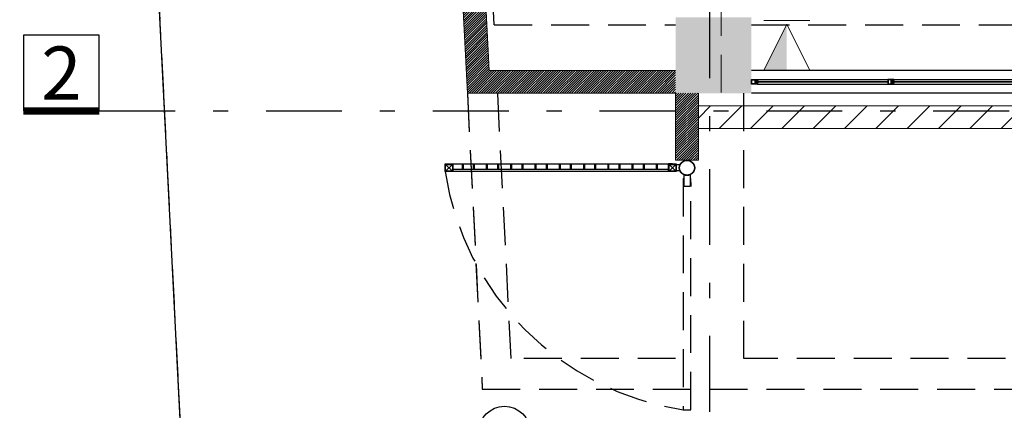
# Model space of a CAD drawing. Units: millimetres. Extents: x 3028 to 4104, y 1462 to 1838.
# Drawn here: x 3028 to 3035, y 1471 to 1473 of the extents above; entities that cross this region are included whole.
import ezdxf
from ezdxf.enums import TextEntityAlignment as Align

# ---------------------------------------------------------------- set-up
doc = ezdxf.new("R2010")
doc.units = ezdxf.units.MM
doc.set_wipeout_variables(frame=1)
doc.linetypes.add('DASHDOT', pattern=[1, 0.5, -0.25, 0, -0.25])
doc.linetypes.add('DASHED2', pattern=[0.375, 0.25, -0.125])
for name, color, linetype in [('achurado', 253, 'Continuous'), ('JGSZ.ATELIER-ACHURADO MUROS', 8, 'Continuous'), ('JGSZ.ATELIER-ANTEPECHOS', 8, 'Continuous'), ('JGSZ.ATELIER-EJES', 8, 'DASHDOT'), ('JGSZ.ATELIER-PISOS', 8, 'Continuous'), ('JGSZ.ATELIER-PLANO4', 8, 'Continuous'), ('JGSZ.ATELIER-PLANO5', 8, 'Continuous'), ('JGSZ.ATELIER-PLANO6', 8, 'Continuous'), ('JGSZ.ATELIER-PLANO7', 8, 'Continuous'), ('JGSZ.ATELIER-PROYECCION2', 8, 'DASHED2'), ('JGSZ.ATELIER-REFERENCIAS', 8, 'Continuous'), ('JGSZ.ATELIER-VENTANERIA', 8, 'Continuous')]:
    doc.layers.add(name, color=color, linetype=linetype)
for name, color, linetype, lineweight in [('Bandeja portacable', 30, 'Continuous', 9), ('EL_TEXT_CTOS', 8, 'Continuous', 0), ('EL_TUBERIA_NORMAL_PISO', 6, 'DASHED2', 9), ('EL_VOZ Y DATOS', 14, 'Continuous', 9), ('JGSZ.ATELIER-MUROS', 8, 'Continuous', 0), ('JGSZ.ATELIER-TEXTO1', 8, 'Continuous', 9)]:
    doc.layers.add(name, color=color, linetype=linetype, lineweight=lineweight)
doc.layers.add('JGSZ.ATELIER-ACHURADO FONDO CONCRETO', color=7, linetype='Continuous', true_color=0xc4c4c4)
doc.layers.add('JGSZ.ATELIER-PAPER1', color=8, linetype='Continuous', plot=False)
doc.styles.add('JGSZ.ATELIER-3', font='GOTHIC.TTF')
doc.styles.add('ROMANS', font='ROMANS.shx', dxfattribs={"width": 0.8})
doc.styles.add('texto1', font='swisscl.ttf')
pattern_1 = [(45, (-981799.592109, -612821.445298), (-0.00785772410594, 0.00785772410594), [])]

# ---------------------------------------------------------------- blocks, each defined once
blk = doc.blocks.new('TEX-EJE-HORIZONTAL')
blk.add_wipeout([(1103763.3772, 1283442.6338), (1103763.8772, 1283442.6338), (1103763.8772, 1283443.1338), (1103763.3772, 1283443.1338)]).translate(0, 0, 0).dxf.layer = 'JGSZ.ATELIER-PAPER1'
at = {"layer": 'JGSZ.ATELIER-EJES', "elevation": 0}
blk.add_lwpolyline([(1103763.3772, 1283442.6338), (1103763.8772, 1283442.6338), (1103763.8772, 1283443.1338), (1103763.3772, 1283443.1338)], close=True, dxfattribs=at)
at = {"layer": 'JGSZ.ATELIER-EJES', "const_width": 0.05, "elevation": 0}
blk.add_lwpolyline([(1103763.8772, 1283442.6338), (1103763.3772, 1283442.6338)], dxfattribs=at)
at = {"layer": 'JGSZ.ATELIER-EJES', "style": 'JGSZ.ATELIER-3'}
blk.add_attdef('X', text='', height=0.35, dxfattribs=at).set_placement((1103763.6272, 1283442.8838, 0), align=Align.MIDDLE_CENTER)
blk = doc.blocks.new('ACHURADOS')
at = {"layer": 'JGSZ.ATELIER-ACHURADO FONDO CONCRETO'}
h = blk.add_hatch(color=256, dxfattribs=at)
h.dxf.hatch_style = 1
h.paths.add_polyline_path([(-26.65, -9.47), (-27.15, -9.47), (-27.15, -9.97), (-26.65, -9.97)])
at = {"layer": 'JGSZ.ATELIER-ACHURADO MUROS'}
h = blk.add_hatch(dxfattribs=at)
h.set_pattern_fill('ANSI31', color=256, scale=0.0035)
h.set_pattern_definition(pattern_1)
h.paths.add_polyline_path([(-27.15, -9.82), (-27.15, -9.97), (-28.5234, -9.97), (-28.579, -8.8682), (-28.4292, -8.8606), (-28.3808, -9.82)])
h = blk.add_hatch(dxfattribs=at)
h.set_pattern_fill('ANSI31', color=256, scale=0.0035)
h.set_pattern_definition(pattern_1)
h.paths.add_polyline_path([(-27, -13.71), (-27.15, -13.71), (-27.15, -15.4156), (-27, -15.3943)])
h.paths.add_polyline_path([(-27.15, -10.4108), (-27, -10.4108), (-27, -9.97), (-27.15, -9.97)])
blk = doc.blocks.new('v-13')
at = {"layer": 'JGSZ.ATELIER-ANTEPECHOS'}
for p, q in [((5.27, 0.15), (0, 0.15)), ((5.27, 0), (0, 0))]:
    blk.add_line(p, q, dxfattribs=at)
at = {"layer": 'JGSZ.ATELIER-VENTANERIA', "color": 253}
for p, q in [((0.04, 0.09), (5.23, 0.09)), ((0.941, 0.078), (1.773, 0.078)), ((1.773, 0.072), (0.941, 0.072)), ((1.815, 0.078), (2.647, 0.078)), ((2.647, 0.072), (1.815, 0.072)), ((2.689, 0.078), (3.521, 0.078)), ((3.521, 0.072), (2.689, 0.072)), ((3.563, 0.078), (4.3617, 0.078)), ((4.3617, 0.072), (3.563, 0.072)), ((4.437, 0.078), (5.2357, 0.078)), ((5.2357, 0.072), (4.437, 0.072)), ((5.23, 0.09), (5.27, 0.09)), ((0.04, 0.06), (5.23, 0.06))]:
    blk.add_line(p, q, dxfattribs=at)
at = {"layer": 'JGSZ.ATELIER-VENTANERIA', "flags": 128}
for points in [[(1.813, 0.06), (1.813, 0.068), (1.811, 0.068), (1.811, 0.062), (1.797, 0.062), (1.797, 0.088), (1.811, 0.088), (1.811, 0.082), (1.813, 0.082), (1.813, 0.09), (1.795, 0.09), (1.773, 0.09), (1.773, 0.06), (1.791, 0.06)], [(1.775, 0.062), (1.795, 0.062), (1.795, 0.088), (1.775, 0.088)], [(1.8023, 0.068), (1.811, 0.068), (1.815, 0.068), (1.815, 0.072), (1.8053, 0.072), (1.8053, 0.078), (1.815, 0.078), (1.815, 0.082), (1.811, 0.082), (1.8023, 0.082), (1.8023, 0.072)], [(2.687, 0.06), (2.687, 0.068), (2.685, 0.068), (2.685, 0.062), (2.671, 0.062), (2.671, 0.088), (2.685, 0.088), (2.685, 0.082), (2.687, 0.082), (2.687, 0.09), (2.669, 0.09), (2.647, 0.09), (2.647, 0.06), (2.665, 0.06)], [(2.649, 0.062), (2.669, 0.062), (2.669, 0.088), (2.649, 0.088)], [(2.6763, 0.068), (2.685, 0.068), (2.689, 0.068), (2.689, 0.072), (2.6793, 0.072), (2.6793, 0.078), (2.689, 0.078), (2.689, 0.082), (2.685, 0.082), (2.6763, 0.082), (2.6763, 0.072)], [(3.561, 0.06), (3.561, 0.068), (3.559, 0.068), (3.559, 0.062), (3.545, 0.062), (3.545, 0.088), (3.559, 0.088), (3.559, 0.082), (3.561, 0.082), (3.561, 0.09), (3.543, 0.09), (3.521, 0.09), (3.521, 0.06), (3.539, 0.06)], [(3.523, 0.062), (3.543, 0.062), (3.543, 0.088), (3.523, 0.088)], [(3.5503, 0.068), (3.559, 0.068), (3.563, 0.068), (3.563, 0.072), (3.5533, 0.072), (3.5533, 0.078), (3.563, 0.078), (3.563, 0.082), (3.559, 0.082), (3.5503, 0.082), (3.5503, 0.072)], [(4.435, 0.06), (4.435, 0.068), (4.433, 0.068), (4.433, 0.062), (4.419, 0.062), (4.419, 0.088), (4.433, 0.088), (4.433, 0.082), (4.435, 0.082), (4.435, 0.09), (4.417, 0.09), (4.395, 0.09), (4.395, 0.06), (4.413, 0.06)], [(4.397, 0.062), (4.417, 0.062), (4.417, 0.088), (4.397, 0.088)], [(4.4243, 0.068), (4.433, 0.068), (4.437, 0.068), (4.437, 0.072), (4.4273, 0.072), (4.4273, 0.078), (4.437, 0.078), (4.437, 0.082), (4.433, 0.082), (4.4243, 0.082), (4.4243, 0.072)], [(5.2387, 0.068), (5.23, 0.068), (5.226, 0.068), (5.226, 0.072), (5.2357, 0.072), (5.2357, 0.078), (5.226, 0.078), (5.226, 0.082), (5.23, 0.082), (5.2387, 0.082), (5.2387, 0.072)], [(5.23, 0.09), (5.23, 0.082), (5.232, 0.082), (5.232, 0.088), (5.246, 0.088), (5.246, 0.062), (5.232, 0.062), (5.232, 0.068), (5.23, 0.068), (5.23, 0.06), (5.248, 0.06), (5.27, 0.06), (5.27, 0.09), (5.252, 0.09)], [(5.268, 0.088), (5.248, 0.088), (5.248, 0.062), (5.268, 0.062)]]:
    blk.add_lwpolyline(points, close=True, dxfattribs=at)
blk = doc.blocks.new('P1 Y 2')
at = {"layer": 'JGSZ.ATELIER-EJES'}
for p, q in [((-43.4631, -17.2175), (-43.4631, 6.4223)), ((-47.489, -6.4342), (-10.6241, -6.4342))]:
    blk.add_line(p, q, dxfattribs=at)
at = {"layer": 'JGSZ.ATELIER-MUROS', "color": 8}
for p, q in [((-45.1171, -5.2153), (-45.0615, -6.3171)), ((-44.9188, -6.1671), (-44.9673, -5.2078)), ((-43.6881, -6.1671), (-44.9188, -6.1671)), ((-43.6881, -6.3171), (-45.0615, -6.3171)), ((-43.6881, -6.7579), (-43.6881, -6.3171)), ((-43.5381, -6.7579), (-43.5381, -6.3171)), ((-43.5381, -6.7579), (-43.6881, -6.7579))]:
    blk.add_line(p, q, dxfattribs=at)
at = {"layer": 'JGSZ.ATELIER-PLANO4', "color": 8}
for p, q in [((-45.2089, -6.7833, 0), (-45.2089, -6.8199, 0)), ((-45.2089, -6.7833, 0), (-45.2089, -6.8199, 0)), ((-45.1571, -6.7833, 0), (-43.7347, -6.7833)), ((-43.7093, -6.7833), (-43.7356, -6.7833)), ((-43.6839, -6.7833), (-43.6839, -6.7887)), ((-43.7347, -6.8199), (-45.1571, -6.8199, 0)), ((-43.7093, -6.8341), (-43.7356, -6.8341))]:
    blk.add_line(p, q, dxfattribs=at)
at = {"layer": 'JGSZ.ATELIER-PLANO4', "color": 8, "elevation": 0}
for points in [[(-45.1571, -6.8341), (-45.2089, -6.8341), (-45.2089, -6.7833), (-45.1571, -6.7833)], [(-43.6839, -6.8341), (-43.7347, -6.8341), (-43.7347, -6.7833), (-43.6839, -6.7833)]]:
    blk.add_lwpolyline(points, close=True, dxfattribs=at)
at = {"layer": 'JGSZ.ATELIER-PLANO4', "color": 8}
blk.add_circle((-43.6131, -6.8087), 0.0508, dxfattribs=at)
at = {"layer": 'JGSZ.ATELIER-PLANO5', "color": 8}
for p, q in [((-45.0963, -6.7833, 0), (-45.0963, -6.8199, 0)), ((-45.0899, -6.7833, 0), (-45.0899, -6.8199, 0)), ((-45.0228, -6.7833, 0), (-45.0228, -6.8199, 0)), ((-45.0164, -6.7833, 0), (-45.0164, -6.8199, 0)), ((-44.9366, -6.7833, 0), (-44.9366, -6.8199, 0)), ((-44.9302, -6.7833, 0), (-44.9302, -6.8199, 0)), ((-44.8626, -6.7833, 0), (-44.8626, -6.8199, 0)), ((-44.8562, -6.7833, 0), (-44.8562, -6.8199, 0)), ((-44.7762, -6.7833, 0), (-44.7762, -6.8199, 0)), ((-44.7698, -6.7833, 0), (-44.7698, -6.8199, 0)), ((-44.7029, -6.7833, 0), (-44.7029, -6.8199, 0)), ((-44.6965, -6.7833, 0), (-44.6965, -6.8199, 0)), ((-44.6165, -6.7833, 0), (-44.6165, -6.8199, 0)), ((-44.6101, -6.7833, 0), (-44.6101, -6.8199, 0)), ((-44.5426, -6.7833, 0), (-44.5426, -6.8199, 0)), ((-44.5362, -6.7833, 0), (-44.5362, -6.8199, 0)), ((-44.4562, -6.7833, 0), (-44.4562, -6.8199, 0)), ((-44.4498, -6.7833, 0), (-44.4498, -6.8199, 0)), ((-44.3827, -6.7833, 0), (-44.3827, -6.8199, 0)), ((-44.3763, -6.7833, 0), (-44.3763, -6.8199, 0)), ((-44.2965, -6.7833, 0), (-44.2965, -6.8199, 0)), ((-44.2901, -6.7833, 0), (-44.2901, -6.8199, 0)), ((-44.2225, -6.7833, 0), (-44.2225, -6.8199, 0)), ((-44.2161, -6.7833, 0), (-44.2161, -6.8199, 0)), ((-44.1361, -6.7833, 0), (-44.1361, -6.8199, 0)), ((-44.1298, -6.7833, 0), (-44.1298, -6.8199, 0)), ((-44.0628, -6.7833, 0), (-44.0628, -6.8199, 0)), ((-44.0564, -6.7833, 0), (-44.0564, -6.8199, 0)), ((-43.9764, -6.7833, 0), (-43.9764, -6.8199, 0)), ((-43.97, -6.7833, 0), (-43.97, -6.8199, 0)), ((-43.9025, -6.7833, 0), (-43.9025, -6.8199, 0)), ((-43.8961, -6.7833, 0), (-43.8961, -6.8199, 0)), ((-43.8161, -6.7833, 0), (-43.8161, -6.8199, 0)), ((-43.8097, -6.7833, 0), (-43.8097, -6.8199, 0)), ((-45.2089, -6.8199, 0), (-45.2089, -6.8341, 0)), ((-43.7347, -6.8341), (-45.1571, -6.8341, 0)), ((-43.6839, -6.8341), (-43.6839, -6.8287))]:
    blk.add_line(p, q, dxfattribs=at)
at = {"layer": 'JGSZ.ATELIER-PLANO5', "color": 8, "elevation": 0}
for points in [[(-45.1601, -6.8311), (-45.2059, -6.8311), (-45.2059, -6.7863), (-45.1601, -6.7863)], [(-43.6869, -6.8311), (-43.7317, -6.8311), (-43.7317, -6.7863), (-43.6869, -6.7863)]]:
    blk.add_lwpolyline(points, close=True, dxfattribs=at)
at = {"layer": 'JGSZ.ATELIER-PLANO6', "color": 8}
for p, q in [((-45.1601, -6.8311, 0), (-45.2059, -6.7863, 0)), ((-45.2059, -6.8311, 0), (-45.1601, -6.7863, 0)), ((-43.6869, -6.8311), (-43.7317, -6.7863)), ((-43.7317, -6.8311), (-43.6869, -6.7863)), ((-43.6598, -6.7887), (-43.6839, -6.7887)), ((-43.6598, -6.8287), (-43.6839, -6.8287))]:
    blk.add_line(p, q, dxfattribs=at)
at = {"layer": 'JGSZ.ATELIER-PLANO7', "color": 8}
blk.add_circle((-43.6131, -6.8087), 0.0488, dxfattribs=at)
at = {"layer": 'JGSZ.ATELIER-PROYECCION2', "color": 8}
for p, q in [((-44.884, -5.8671), (-45.2729, 1.8329)), ((-44.884, -5.8671), (-43.6881, -5.8671)), ((-43.1881, -5.8671), (-37.9131, -5.8671)), ((-45.0615, -6.3171), (-44.9631, -8.2671)), ((-45.0612, -6.3221), (-44.9631, -8.2671)), ((-44.773, -8.0671), (-44.8613, -6.3171)), ((-43.2381, -8.0671), (-43.2381, -6.3171)), ((-43.6385, -6.8795), (-43.6385, -8.4045)), ((-43.6385, -6.8795), (-43.6331, -6.8795)), ((-43.6331, -6.8554), (-43.6331, -6.9312)), ((-43.5931, -6.8554), (-43.5931, -6.9312)), ((-43.5877, -6.8795), (-43.5931, -6.8795)), ((-43.5877, -8.4045), (-43.5877, -6.8795)), ((-43.6385, -6.9049), (-43.6385, -6.9312)), ((-43.5931, -6.9312), (-43.6331, -6.9312)), ((-43.5877, -6.9049), (-43.5877, -6.9312)), ((-43.6881, -8.0671), (-44.773, -8.0671)), ((-36.6381, -8.0671), (-43.2381, -8.0671)), ((-44.9631, -8.2671), (-22.3881, -8.2671)), ((-43.6385, -8.4045), (-43.6331, -8.4045)), ((-43.6385, -8.4045), (-43.5877, -8.4045))]:
    blk.add_line(p, q, dxfattribs=at)
blk.add_arc((-43.3529, -6.5486), 1.8778, 188.7461, 261.2539, dxfattribs=at)
at = {"layer": 'JGSZ.ATELIER-REFERENCIAS', "color": 8}
blk.add_circle((-44.8169, -8.5511), 0.17, dxfattribs=at)
at = {"layer": 'JGSZ.ATELIER-VENTANERIA', "color": 8}
for p, q in [((-43.1881, -6.2571), (-43.1881, -6.2271)), ((-43.1881, -6.2271), (-43.1701, -6.2271)), ((-43.1861, -6.2291), (-43.166, -6.2291)), ((-43.1861, -6.2551), (-43.1861, -6.2291)), ((-43.1701, -6.2271), (-43.1481, -6.2271)), ((-43.166, -6.2291), (-43.166, -6.2551)), ((-43.1501, -6.2291), (-43.164, -6.2291)), ((-43.164, -6.2291), (-43.164, -6.2551)), ((-43.1501, -6.2351), (-43.1501, -6.2291)), ((-43.1481, -6.2271), (-43.1481, -6.2351)), ((-42.267, -6.2271), (-42.2891, -6.2271)), ((-42.2891, -6.2271), (-42.2891, -6.2571)), ((-42.267, -6.2291), (-42.2871, -6.2291)), ((-42.2871, -6.2291), (-42.2871, -6.2551)), ((-42.2491, -6.2271), (-42.267, -6.2271)), ((-42.267, -6.2551), (-42.267, -6.2291)), ((-42.265, -6.2551), (-42.265, -6.2291)), ((-42.265, -6.2291), (-42.2511, -6.2291)), ((-42.2511, -6.2291), (-42.2511, -6.2351)), ((-42.2491, -6.2351), (-42.2491, -6.2271)), ((-43.166, -6.2571), (-43.1881, -6.2571)), ((-43.166, -6.2551), (-43.1861, -6.2551)), ((-43.1481, -6.2571), (-43.166, -6.2571)), ((-43.164, -6.2551), (-43.1501, -6.2551)), ((-43.1588, -6.2351), (-43.1501, -6.2351)), ((-43.1588, -6.2391), (-43.1588, -6.2351)), ((-43.1588, -6.2491), (-43.1588, -6.2391)), ((-43.1501, -6.2491), (-43.1588, -6.2491)), ((-43.1461, -6.2391), (-43.1558, -6.2391)), ((-43.1558, -6.2391), (-43.1558, -6.2451)), ((-43.1558, -6.2451), (-43.1461, -6.2451)), ((-43.1481, -6.2351), (-43.1501, -6.2351)), ((-43.1501, -6.2351), (-43.1461, -6.2351)), ((-43.1501, -6.2551), (-43.1501, -6.2491)), ((-43.1501, -6.2491), (-43.1481, -6.2491)), ((-43.1461, -6.2491), (-43.1501, -6.2491)), ((-43.1481, -6.2491), (-43.1481, -6.2571)), ((-43.1461, -6.2351), (-43.1461, -6.2391)), ((-43.1461, -6.2391), (-42.2891, -6.2391)), ((-42.2891, -6.2451), (-43.1461, -6.2451)), ((-43.1461, -6.2451), (-43.1461, -6.2491)), ((-42.2891, -6.2571), (-42.2711, -6.2571)), ((-42.2871, -6.2551), (-42.267, -6.2551)), ((-42.2711, -6.2571), (-42.2491, -6.2571)), ((-42.2511, -6.2551), (-42.265, -6.2551)), ((-42.2511, -6.2351), (-42.2598, -6.2351)), ((-42.2598, -6.2351), (-42.2598, -6.2451)), ((-42.2598, -6.2451), (-42.2598, -6.2491)), ((-42.2598, -6.2491), (-42.2511, -6.2491)), ((-42.2568, -6.2451), (-42.2568, -6.2391)), ((-42.2568, -6.2391), (-42.2471, -6.2391)), ((-42.2471, -6.2451), (-42.2568, -6.2451)), ((-42.2511, -6.2351), (-42.2491, -6.2351)), ((-42.2471, -6.2351), (-42.2511, -6.2351)), ((-42.2491, -6.2491), (-42.2511, -6.2491)), ((-42.2511, -6.2491), (-42.2511, -6.2551)), ((-42.2511, -6.2491), (-42.2471, -6.2491)), ((-42.2491, -6.2571), (-42.2491, -6.2491)), ((-42.2471, -6.2391), (-42.2471, -6.2351)), ((-42.2471, -6.2491), (-42.2471, -6.2451))]:
    blk.add_line(p, q, dxfattribs=at)
at = {"layer": 'JGSZ.ATELIER-MUROS', "color": 8}
blk.add_blockref('ACHURADOS', (-16.5381, 3.6529), dxfattribs=at)
at = {"layer": 'JGSZ.ATELIER-PISOS', "color": 8}
blk.add_blockref('v-13', (-43.1881, -6.3171), dxfattribs=at)
at = {"color": 8, "style": 'texto1'}
for tag, height, p in [('10', 0.1191, (-43.1562, 3.922)), ('10', 0.1191, (-33.1203, 3.922)), ('10', 0.1191, (-16.1701, 3.922)), ('D-01', 0.09, (-43.2884, 3.7584)), ('M1', 0.09, (-43.1059, 3.7584)), ('C1', 0.09, (-42.962, 3.7584)), ('D-01', 0.09, (-33.2525, 3.7584)), ('M1', 0.09, (-33.0701, 3.7584)), ('C1', 0.09, (-32.9262, 3.7584)), ('D-01', 0.09, (-16.3023, 3.7584)), ('M1', 0.09, (-16.1199, 3.7584)), ('C1', 0.09, (-15.976, 3.7584)), ('10', 0.1191, (-29.9403, 3.2058)), ('D-01', 0.09, (-30.0725, 3.0422)), ('M1', 0.09, (-29.8901, 3.0422)), ('C1', 0.09, (-29.7461, 3.0422)), ('10', 0.1191, (-18.7913, 1.9228)), ('D-01', 0.09, (-18.9235, 1.7592)), ('M1', 0.09, (-18.741, 1.7592)), ('C1', 0.09, (-18.5971, 1.7592)), ('10', 0.1191, (-21.442, -0.967, 0)), ('D-01', 0.09, (-21.5742, -1.1307, 0)), ('M1', 0.09, (-21.3918, -1.1307, 0)), ('C1', 0.09, (-21.2479, -1.1307, 0)), ('10', 0.1191, (-18.7913, -2.1058)), ('D-01', 0.09, (-18.9235, -2.2695)), ('M1', 0.09, (-18.741, -2.2695)), ('C1', 0.09, (-18.5971, -2.2695)), ('10', 0.1191, (-35.9592, -3.8309)), ('10', 0.1191, (-33.589, -3.8309)), ('10', 0.1191, (-23.2977, -3.8309)), ('D-01', 0.09, (-36.0914, -3.9945)), ('M1', 0.09, (-35.9089, -3.9945)), ('C1', 0.09, (-35.765, -3.9945)), ('D-01', 0.09, (-33.7213, -3.9945)), ('M1', 0.09, (-33.5388, -3.9945)), ('C1', 0.09, (-33.3949, -3.9945)), ('D-01', 0.09, (-23.4299, -3.9945)), ('M1', 0.09, (-23.2475, -3.9945)), ('C1', 0.09, (-23.1036, -3.9945)), ('10', 0.1191, (-16.1701, -5.5933)), ('10', 0.1191, (-18.8497, -5.6712)), ('D-01', 0.09, (-16.3023, -5.7569)), ('M1', 0.09, (-16.1199, -5.7569)), ('C1', 0.09, (-15.976, -5.7569)), ('D-01', 0.09, (-18.9819, -5.8348)), ('M1', 0.09, (-18.7994, -5.8348)), ('C1', 0.09, (-18.6555, -5.8348)), ('10', 0.1191, (-39.2497, -6.7192)), ('D-01', 0.09, (-39.3819, -6.8828)), ('M1', 0.09, (-39.1995, -6.8828)), ('C1', 0.09, (-39.0556, -6.8828)), ('10', 0.1191, (-39.2497, -8.859)), ('D-01', 0.09, (-39.3819, -9.0226)), ('M1', 0.09, (-39.1995, -9.0226)), ('C1', 0.09, (-39.0556, -9.0226)), ('10', 0.1191, (-18.8497, -9.5028)), ('D-01', 0.09, (-18.9819, -9.6664)), ('M1', 0.09, (-18.7994, -9.6664)), ('C1', 0.09, (-18.6555, -9.6664))]:
    blk.add_attdef(tag, text='', height=height, rotation=0.00001, dxfattribs=at).set_placement(p, align=Align.MIDDLE)
at = {"layer": 'JGSZ.ATELIER-TEXTO1', "color": 8, "style": 'texto1', "width": 2.369188}
for p, p2 in [((-18.8263, 1.4395), (-18.1325, 1.447)), ((-21.4771, -1.4445, 0), (-20.7833, -1.4369, 0)), ((-18.8263, -2.5892), (-18.1325, -2.5816)), ((-35.9942, -4.3142), (-35.3005, -4.3067)), ((-33.6241, -4.3142), (-32.9303, -4.3067)), ((-23.3328, -4.3142), (-22.639, -4.3067)), ((-18.0004, -5.7654), (-17.3066, -5.7578)), ((-39.2848, -7.1967), (-38.591, -7.1891)), ((-21.1593, -7.1865), (-20.4655, -7.1789)), ((-16.2953, -7.1865), (-15.6015, -7.1789)), ((-16.2953, -9.1365), (-15.6015, -9.1289)), ((-39.2848, -9.3365), (-38.591, -9.3289)), ((-33.1684, -9.4865), (-32.4746, -9.4789)), ((-26.3073, -9.4865), (-25.6135, -9.4789)), ((-23.7407, -11.7865), (-23.0469, -11.7789)), ((-13.179, -11.7865), (-12.4853, -11.7789)), ((-23.7407, -14.0865), (-23.0469, -14.0789)), ((-39.2848, -14.9248), (-38.591, -14.9172))]:
    blk.add_attdef('PISO', text='', height=0.124, rotation=0.62629, dxfattribs=at).set_placement(p, p2, align=Align.FIT)
at = {"layer": 'JGSZ.ATELIER-TEXTO1', "color": 8, "style": 'texto1', "width": 1.434342}
for p, p2 in [((-18.4213, 1.2525), (-17.9144, 1.2525)), ((-21.0721, -1.6315, 0), (-20.5652, -1.6315, 0)), ((-18.4213, -2.7762), (-17.9144, -2.7762)), ((-35.5892, -4.5012), (-35.0823, -4.5012)), ((-33.2191, -4.5012), (-32.7122, -4.5012)), ((-22.9278, -4.5012), (-22.4209, -4.5012)), ((-17.5954, -5.9524), (-17.0885, -5.9524)), ((-38.8797, -7.3837), (-38.3729, -7.3837)), ((-20.7543, -7.3735), (-20.2474, -7.3735)), ((-15.8902, -7.3735), (-15.3834, -7.3735)), ((-15.8902, -9.3235), (-15.3834, -9.3235)), ((-38.8797, -9.5235), (-38.3729, -9.5235)), ((-32.7634, -9.6735), (-32.2565, -9.6735)), ((-25.9023, -9.6735), (-25.3954, -9.6735)), ((-23.3356, -11.9735), (-22.8287, -11.9735)), ((-12.774, -11.9735), (-12.2671, -11.9735)), ((-23.3356, -14.2735), (-22.8287, -14.2735)), ((-38.8797, -15.1118), (-38.3729, -15.1118))]:
    blk.add_attdef('NIVEL', text='', height=0.124, dxfattribs=at).set_placement(p, p2, align=Align.FIT)
at = {"layer": 'JGSZ.ATELIER-EJES', "rotation": 0.0001032483464308}
blk.add_blockref('TEX-EJE-HORIZONTAL', (-1103809.0534, -1283451.0569, 0), dxfattribs=at).add_auto_attribs({'X': '2'})
at = {"color": 8}
for p, q in [((-46.8751, -10.0571), (-47.4984, 2.2829)), ((-46.8751, -10.0571), (-47.4984, 2.2829)), ((-47.4984, 2.2829), (-46.8751, -10.0571))]:
    blk.add_line(p, q, dxfattribs=at)
at = {"layer": 'JGSZ.ATELIER-PISOS', "color": 8}
blk.add_line((-46.8751, -10.0571), (-47.4984, 2.2829), dxfattribs=at)
blk = doc.blocks.new('*U55')
at = {"layer": 'EL_VOZ Y DATOS'}
blk.add_hatch(color=256, dxfattribs=at).paths.add_polyline_path([(-0.027, 0), (-0.3573, 0.1651), (-0.3573, 0)])
at = {"layer": 'EL_VOZ Y DATOS', "linetype": 'Continuous'}
for p, q in [((-0.027, 0), (-0.3573, 0.1651)), ((-0.3573, 0.1651), (-0.3573, -0.1651)), ((0, 0.1651), (0, -0.1651)), ((-0.3573, -0.1651), (-0.027, 0))]:
    blk.add_line(p, q, dxfattribs=at)
at = {"layer": 'EL_TEXT_CTOS', "style": 'ROMANS'}
for tag, p, width in [('RACK', (-1.2115, -0.4544), 0.8), ('PUNTO', (-1.1125, -0.6859), 0.75)]:
    blk.add_attdef(tag, p, '', height=0.2, dxfattribs=dict(at, width=width))

msp = doc.modelspace()

# ---------------------------------------------------------------- block references
at = {"layer": 'EL_TUBERIA_NORMAL_PISO'}
msp.add_blockref('P1 Y 2', (3076.0261, 1478.9282), dxfattribs=at)

# ---------------------------------------------------------------- next in the draw order: hatches: boundary and pattern name
at = {"layer": 'achurado'}
h = msp.add_hatch(dxfattribs=at)
h.set_pattern_fill('ANSI31', color=256, scale=0.046)
h.paths.add_polyline_path([(3032.4881, 1472.5277), (3054.2383, 1472.5277), (3054.2383, 1469.0616), (3057.2625, 1469.0616), (3057.2626, 1468.9119), (3054.0881, 1468.9111), (3054.0881, 1472.3777), (3032.4881, 1472.3777)])

# ---------------------------------------------------------------- next in the draw order: linework, layer by layer
at = {"layer": 'Bandeja portacable'}
for points in [[(3032.4881, 1472.5277), (3039.9283, 1472.5277)], [(3052.322, 1472.5277), (3054.2383, 1472.5277), (3054.2383, 1469.0616), (3057.2625, 1469.0616), (3057.2626, 1468.9119), (3054.0881, 1468.9111), (3054.0881, 1472.3777), (3032.4881, 1472.3777), (3032.4881, 1472.5277)]]:
    msp.add_lwpolyline(points, dxfattribs=at)
at = {"layer": 'EL_TUBERIA_NORMAL_PISO'}
msp.add_line((3032.6376, 1473.24), (3032.6376, 1472.5277), dxfattribs=at)

# ---------------------------------------------------------------- next in the draw order: block references
at = {"layer": 'EL_VOZ Y DATOS', "xscale": 0.9240000000000002, "yscale": 0.9240000000000002, "zscale": 0.9240000000000002, "rotation": 90}
msp.add_blockref('*U55', (3033.0714, 1473.0912), dxfattribs=at)

doc.saveas('drawing.dxf')
